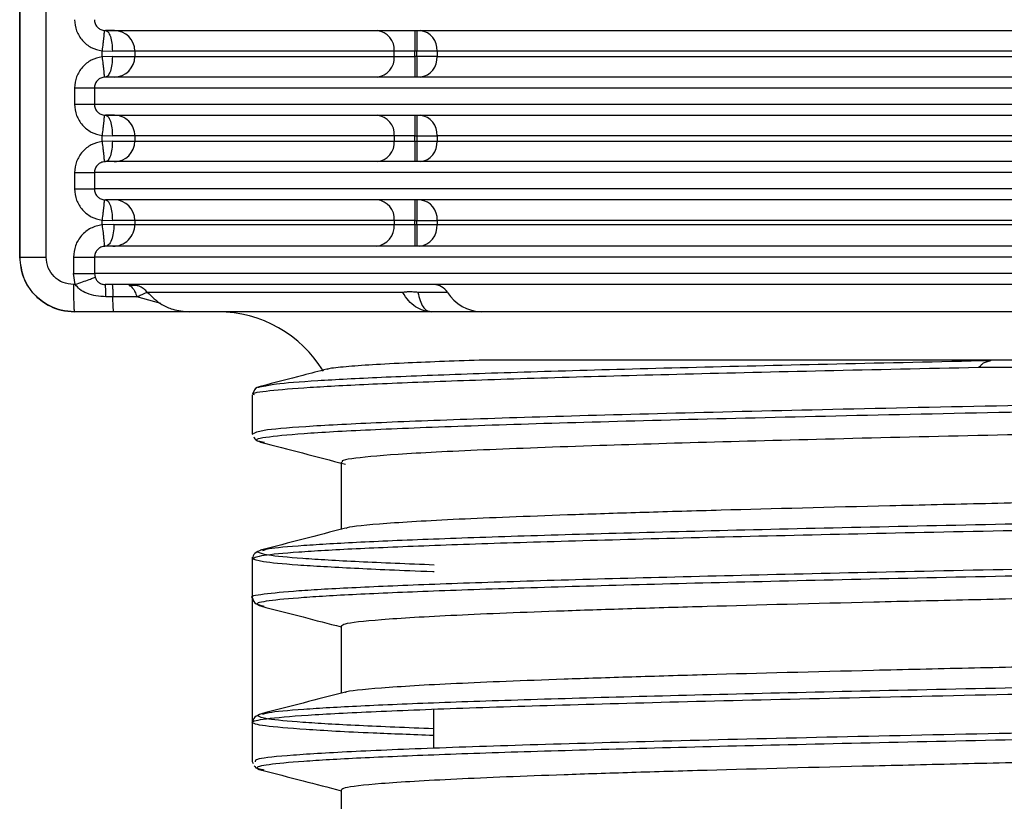
# Model space of a CAD drawing. Units: millimetres. Extents: x 5 to 292, y 5 to 415.
# Drawn here: x 36 to 44, y 226 to 231 of the extents above; entities that cross this region are included whole.
import ezdxf

# ---------------------------------------------------------------- set-up
doc = ezdxf.new("R2010")
doc.units = ezdxf.units.MM

msp = doc.modelspace()

# ---------------------------------------------------------------- linework, layer by layer
at = {"color": 7, "linetype": 'Continuous', "lineweight": 25}
for p, q in [((36.4381, 229.6114), (36.4381, 244.6574)), ((36.4387, 244.6574), (36.4387, 229.6114)), ((36.632, 229.6114), (36.632, 244.6574)), ((37.0414, 231.1233), (37.117, 231.1214)), ((37.0414, 231.0795), (37.0414, 231.1233)), ((37.117, 231.0814), (37.0414, 231.0795)), ((37.2808, 231.1214), (37.117, 231.1214)), ((37.117, 231.0814), (37.2808, 231.0814)), ((39.1804, 231.1214), (37.2808, 231.1214)), ((37.2808, 231.1214), (37.2808, 231.0814)), ((37.2808, 231.0814), (39.1804, 231.0814)), ((39.3304, 231.1214), (39.1804, 231.1214)), ((39.1804, 231.0814), (39.1804, 231.1214)), ((39.1804, 231.0814), (39.3304, 231.0814)), ((39.3467, 231.1214), (39.3304, 231.1214)), ((39.3304, 231.0814), (39.3304, 231.1214)), ((39.3467, 231.0814), (39.3304, 231.0814)), ((39.4939, 231.1214), (39.3467, 231.1214)), ((39.3467, 231.0814), (39.3467, 231.1214)), ((39.4939, 231.0814), (39.3467, 231.0814)), ((47.9148, 231.1214), (39.4939, 231.1214)), ((39.4939, 231.1214), (39.4939, 231.0814)), ((39.4939, 231.0814), (47.9148, 231.0814)), ((36.8404, 230.8514), (36.8404, 230.7314)), ((36.9852, 230.8514), (36.9852, 230.7314)), ((37.0414, 230.5033), (37.117, 230.5014)), ((37.0414, 230.4595), (37.0414, 230.5033)), ((37.2808, 230.5014), (37.117, 230.5014)), ((39.1804, 230.5014), (37.2808, 230.5014)), ((37.2808, 230.5014), (37.2808, 230.4614)), ((39.3304, 230.5014), (39.1804, 230.5014)), ((39.1804, 230.5014), (39.1804, 230.4614)), ((39.3304, 230.5014), (39.3467, 230.5014)), ((39.3304, 230.4614), (39.3304, 230.5014)), ((39.3467, 230.5014), (39.4939, 230.5014)), ((39.3467, 230.5014), (39.3467, 230.4614)), ((47.9148, 230.5014), (39.4939, 230.5014)), ((39.4939, 230.5014), (39.4939, 230.4614)), ((37.117, 230.4614), (37.0414, 230.4595)), ((37.117, 230.4614), (37.2808, 230.4614)), ((37.2808, 230.4614), (39.1804, 230.4614)), ((39.1804, 230.4614), (39.3304, 230.4614)), ((39.3304, 230.4614), (39.3467, 230.4614)), ((39.3467, 230.4614), (39.4939, 230.4614)), ((39.4939, 230.4614), (47.9148, 230.4614)), ((36.8404, 230.2314), (36.8404, 230.1114)), ((36.9852, 230.2314), (36.9852, 230.1114)), ((37.0414, 229.8833), (37.117, 229.8814)), ((37.0414, 229.8494), (37.0414, 229.8833)), ((37.1281, 229.8514), (37.0414, 229.8494)), ((37.2808, 229.8814), (37.117, 229.8814)), ((37.1281, 229.8514), (37.2808, 229.8514)), ((39.1804, 229.8814), (37.2808, 229.8814)), ((37.2808, 229.8814), (37.2808, 229.8514)), ((37.2808, 229.8514), (39.1804, 229.8514)), ((39.3304, 229.8814), (39.1804, 229.8814)), ((39.1804, 229.8814), (39.1804, 229.8514)), ((39.1804, 229.8514), (39.3304, 229.8514)), ((39.3304, 229.8814), (39.3467, 229.8814)), ((39.3304, 229.8514), (39.3304, 229.8814)), ((39.3304, 229.8514), (39.3467, 229.8514)), ((39.3467, 229.8814), (39.4939, 229.8814)), ((39.3467, 229.8514), (39.3467, 229.8814)), ((39.3467, 229.8514), (39.4939, 229.8514)), ((47.9148, 229.8814), (39.4939, 229.8814)), ((39.4939, 229.8814), (39.4939, 229.8514)), ((39.4939, 229.8514), (47.9148, 229.8514)), ((36.4387, 229.6114), (36.4381, 229.6114)), ((36.8312, 229.6114), (36.8312, 229.4914)), ((36.9857, 229.6114), (36.9857, 229.4914)), ((36.845, 229.4114), (36.8312, 229.4914)), ((36.9857, 229.4914), (36.9903, 229.4647)), ((48.1355, 229.4914), (36.9857, 229.4914)), ((36.845, 229.4114), (36.832, 229.4114)), ((37.1205, 229.3225), (37.0695, 229.3225)), ((36.8387, 229.2114), (36.8381, 229.2114)), ((37.1265, 229.2114), (36.8387, 229.2114)), ((38.1585, 228.641), (38.1458, 228.6133)), ((38.1415, 228.6043), (38.1415, 228.3161)), ((38.1415, 228.3183), (38.1443, 228.312)), ((38.2159, 228.2592), (38.2303, 228.2561)), ((38.7915, 228.1111), (38.7915, 227.6182)), ((38.2172, 227.4637), (38.2268, 227.4664)), ((38.1415, 227.4133), (38.1415, 226.2044)), ((38.1415, 227.4044), (38.1415, 227.1179)), ((38.2176, 227.0584), (38.2266, 227.0558)), ((38.7915, 226.9111), (38.7915, 226.4182)), ((38.2172, 226.2637), (38.2268, 226.2664)), ((39.4692, 226.3004), (39.468, 226.0144)), ((38.1415, 225.9183), (38.1483, 225.9037)), ((38.2177, 225.8584), (38.2266, 225.8558)), ((38.7915, 225.7111), (38.7915, 225.2111))]:
    msp.add_line(p, q, dxfattribs=at)
at = {"color": 8, "linetype": 'Continuous', "lineweight": 25}
msp.add_line((37.4713, 229.2719), (37.2963, 229.3225), dxfattribs=at)
at = {"color": 7, "linetype": 'Continuous', "lineweight": 25}
for centre, radius, start, end in [((37.131, 231.1215), 0.1499, 359.95385, 89.94817), ((39.0418, 231.1329), 0.1391, 355.24006, 84.26811), ((65.7931, 231.159), 26.4627, 179.75679, 180.08156), ((65.8094, 231.159), 26.4627, 179.75679, 180.08156), ((39.3561, 231.1339), 0.1384, 354.81981, 83.6437), ((37.131, 231.0812), 0.1499, 270.05184, 0.04643), ((39.0418, 231.0698), 0.1392, 275.73225, 4.75992), ((65.7931, 231.0437), 26.4627, 179.91844, 180.24321), ((65.8094, 231.0437), 26.4627, 179.91844, 180.24321), ((39.3561, 231.0689), 0.1384, 276.35577, 5.18072), ((37.131, 230.5015), 0.1499, 359.95159, 89.9527), ((39.0418, 230.5129), 0.1391, 355.23744, 84.27296), ((65.7871, 230.539), 26.4567, 179.75676, 180.08159), ((65.8034, 230.539), 26.4567, 179.75676, 180.08159), ((39.3562, 230.5139), 0.1383, 354.81715, 83.64859), ((37.131, 230.4612), 0.1499, 270.04959, 0.04867), ((39.0418, 230.4498), 0.1391, 275.72716, 4.76468), ((65.7878, 230.4237), 26.4574, 179.9184, 180.24324), ((65.8041, 230.4237), 26.4574, 179.9184, 180.24324), ((39.3562, 230.4489), 0.1383, 276.35101, 5.18547), ((37.131, 229.8815), 0.1499, 359.95255, 89.94946), ((39.0418, 229.8929), 0.1391, 355.2387, 84.26947), ((65.7915, 229.919), 26.4611, 179.75678, 180.08157), ((65.8078, 229.919), 26.4611, 179.75678, 180.08157), ((39.3562, 229.8939), 0.1384, 354.81844, 83.64507), ((37.121, 229.8512), 0.1599, 270.04771, 0.05109), ((39.0325, 229.839), 0.1484, 275.72793, 4.76461), ((67.6861, 229.8114), 28.3557, 179.91919, 180.24249), ((67.7024, 229.8114), 28.3557, 179.91919, 180.24249), ((39.347, 229.838), 0.1476, 276.35185, 5.18519), ((39.4665, 229.2886), 0.1229, 32.30574, 88.23832), ((39.83, 229.5184), 0.3072, 212.30763, 268.23569), ((37.8915, 228.3114), 0.9, 31.15071, 90)]:
    msp.add_arc(centre, radius, start, end, dxfattribs=at)
for points, knots in [([(36.8404, 231.3514), (36.8433, 231.3237), (36.8492, 231.2685), (36.8943, 231.1966), (36.9599, 231.1426), (37.0142, 231.1297), (37.0414, 231.1233)], [0, 0, 0, 0, 0.249266, 0.498952, 0.749359, 1, 1, 1, 1]), ([(36.9852, 231.3514), (36.9862, 231.3419), (36.9882, 231.3227), (37.0035, 231.2984), (37.0262, 231.2793), (37.0452, 231.2746), (37.0556, 231.272)], [0, 0, 0, 0, 0.241867, 0.495245, 0.721028, 1, 1, 1, 1]), ([(37.0556, 231.272), (37.056, 231.2699), (37.0565, 231.2665), (37.0553, 231.2479), (37.0536, 231.2287), (37.0511, 231.2049), (37.0473, 231.1705), (37.0437, 231.1419), (37.0414, 231.1233)], [0, 0, 0, 0, 0.239599, 0.368435, 0.499984, 0.631537, 0.760403, 1, 1, 1, 1]), ([(37.0556, 231.272), (37.0575, 231.2718), (37.0616, 231.2714), (37.0646, 231.2714), (37.0663, 231.2714)], [0, 0, 0, 0, 0.455686, 1, 1, 1, 1]), ([(37.1319, 231.2714), (37.1297, 231.2714), (37.1273, 231.2714), (37.1185, 231.2714), (37.1104, 231.2714), (37.0967, 231.2714), (37.0813, 231.2714), (37.0714, 231.2714), (37.0671, 231.2714), (37.0655, 231.2714)], [0, 0, 0, 0, 0.336481, 0.374998, 0.498531, 0.72944, 0.886032, 0.958563, 1, 1, 1, 1]), ([(37.0663, 231.2714), (37.1038, 231.2714), (37.1798, 231.2714), (37.4971, 231.2714), (37.9757, 231.2714), (38.6339, 231.2714), (39.4646, 231.2714), (40.4512, 231.2714), (41.5723, 231.2714), (42.8018, 231.2714), (44.1023, 231.2714), (45.4415, 231.2714), (46.7875, 231.2714), (47.6918, 231.2714), (48.1379, 231.2714)], [0, 0, 0, 0, 0.078325, 0.158781, 0.241222, 0.326665, 0.412982, 0.5, 0.587023, 0.673341, 0.758778, 0.841224, 0.921678, 1, 1, 1, 1]), ([(37.0663, 231.2714), (37.0729, 231.2691), (37.0862, 231.2646), (37.103, 231.2299), (37.1147, 231.1803), (37.1163, 231.141), (37.117, 231.1214)], [0, 0, 0, 0, 0.250004, 0.500017, 0.750011, 1, 1, 1, 1]), ([(37.0414, 231.0795), (37.0142, 231.073), (36.9599, 231.0601), (36.8943, 231.0061), (36.8491, 230.9342), (36.8433, 230.879), (36.8404, 230.8514)], [0, 0, 0, 0, 0.250674, 0.501208, 0.750967, 1, 1, 1, 1]), ([(37.0414, 231.0795), (37.0437, 231.0609), (37.0473, 231.0323), (37.0511, 230.9978), (37.0536, 230.9741), (37.0553, 230.9549), (37.0565, 230.9362), (37.056, 230.9329), (37.0556, 230.9307)], [0, 0, 0, 0, 0.239594, 0.368459, 0.500011, 0.631558, 0.760394, 1, 1, 1, 1]), ([(37.117, 231.0814), (37.1163, 231.0617), (37.1147, 231.0224), (37.103, 230.9728), (37.0862, 230.9381), (37.0729, 230.9336), (37.0663, 230.9314)], [0, 0, 0, 0, 0.249989, 0.499983, 0.749996, 1, 1, 1, 1]), ([(37.0556, 230.9307), (37.0452, 230.9281), (37.0262, 230.9235), (37.0035, 230.9043), (36.9882, 230.8801), (36.9862, 230.8608), (36.9852, 230.8514)], [0, 0, 0, 0, 0.2791897, 0.5048457, 0.7581534, 1, 1, 1, 1]), ([(37.0663, 230.9314), (37.0646, 230.9314), (37.0616, 230.9313), (37.0575, 230.9309), (37.0556, 230.9307)], [0, 0, 0, 0, 0.544281, 1, 1, 1, 1]), ([(48.1378, 230.9314), (47.6917, 230.9314), (46.7874, 230.9314), (45.4414, 230.9314), (44.1023, 230.9314), (42.8018, 230.9314), (41.5722, 230.9314), (40.4512, 230.9314), (39.4646, 230.9314), (38.6339, 230.9314), (37.9757, 230.9314), (37.4971, 230.9314), (37.1798, 230.9314), (37.1038, 230.9314), (37.0663, 230.9314)], [0, 0, 0, 0, 0.078323, 0.158777, 0.241224, 0.326661, 0.412978, 0.5, 0.587017, 0.673334, 0.758776, 0.841217, 0.921674, 1, 1, 1, 1]), ([(36.8404, 230.8514), (36.859, 230.8514), (36.8961, 230.8514), (36.9429, 230.8514), (36.9764, 230.8514), (36.9823, 230.8514), (36.9852, 230.8514)], [0, 0, 0, 0, 0.250002, 0.500001, 0.75, 1, 1, 1, 1]), ([(36.9852, 230.8514), (37.0255, 230.8514), (37.1062, 230.8514), (37.4496, 230.8514), (37.9502, 230.8514), (38.6165, 230.8514), (39.4341, 230.8514), (40.3917, 230.8514), (41.4746, 230.8514), (42.6665, 230.8514), (43.9492, 230.8514), (45.3036, 230.8514), (46.7083, 230.8514), (47.6661, 230.8514), (48.145, 230.8514)], [0, 0, 0, 0, 0.083333, 0.166667, 0.25, 0.333333, 0.416667, 0.5, 0.583333, 0.666667, 0.75, 0.833333, 0.916667, 1, 1, 1, 1]), ([(36.8404, 230.7314), (36.859, 230.7314), (36.8961, 230.7314), (36.9429, 230.7314), (36.9764, 230.7314), (36.9823, 230.7314), (36.9852, 230.7314)], [0, 0, 0, 0, 0.250002, 0.500001, 0.75, 1, 1, 1, 1]), ([(36.8404, 230.7314), (36.8433, 230.7038), (36.8492, 230.6485), (36.8943, 230.5766), (36.9599, 230.5226), (37.0142, 230.5097), (37.0414, 230.5033)], [0, 0, 0, 0, 0.249265, 0.498966, 0.74936, 1, 1, 1, 1]), ([(36.9852, 230.7314), (36.9862, 230.7219), (36.9882, 230.7027), (37.0035, 230.6784), (37.0262, 230.6593), (37.0452, 230.6546), (37.0556, 230.652)], [0, 0, 0, 0, 0.241861, 0.495275, 0.721052, 1, 1, 1, 1]), ([(36.9852, 230.7314), (37.0255, 230.7314), (37.1062, 230.7314), (37.4496, 230.7314), (37.9502, 230.7314), (38.6165, 230.7314), (39.4341, 230.7314), (40.3917, 230.7314), (41.4746, 230.7314), (42.6665, 230.7314), (43.9492, 230.7314), (45.3036, 230.7314), (46.7083, 230.7314), (47.6661, 230.7314), (48.145, 230.7314)], [0, 0, 0, 0, 0.083333, 0.166667, 0.25, 0.333333, 0.416667, 0.5, 0.583333, 0.666667, 0.75, 0.833333, 0.916667, 1, 1, 1, 1]), ([(37.0556, 230.652), (37.056, 230.6499), (37.0565, 230.6466), (37.0553, 230.6279), (37.0536, 230.6087), (37.0511, 230.5849), (37.0473, 230.5505), (37.0437, 230.5219), (37.0414, 230.5033)], [0, 0, 0, 0, 0.239603, 0.368465, 0.499999, 0.631554, 0.7604, 1, 1, 1, 1]), ([(37.0556, 230.652), (37.0575, 230.6518), (37.0616, 230.6514), (37.0646, 230.6514), (37.0663, 230.6514)], [0, 0, 0, 0, 0.455703, 1, 1, 1, 1]), ([(37.1319, 230.6514), (37.1297, 230.6514), (37.1273, 230.6514), (37.1185, 230.6514), (37.1104, 230.6514), (37.0967, 230.6514), (37.0813, 230.6514), (37.0714, 230.6514), (37.0671, 230.6514), (37.0655, 230.6514)], [0, 0, 0, 0, 0.336481, 0.374998, 0.498531, 0.72944, 0.886032, 0.958563, 1, 1, 1, 1]), ([(37.0663, 230.6514), (37.1038, 230.6514), (37.1798, 230.6514), (37.4971, 230.6514), (37.9757, 230.6514), (38.6339, 230.6514), (39.4646, 230.6514), (40.4512, 230.6514), (41.5723, 230.6514), (42.8018, 230.6514), (44.1023, 230.6514), (45.4415, 230.6514), (46.7875, 230.6514), (47.6918, 230.6514), (48.1379, 230.6514)], [0, 0, 0, 0, 0.078325, 0.158781, 0.241222, 0.326665, 0.412982, 0.5, 0.587023, 0.673341, 0.758778, 0.841224, 0.921678, 1, 1, 1, 1]), ([(37.0663, 230.6514), (37.0729, 230.6491), (37.0862, 230.6446), (37.103, 230.6099), (37.1147, 230.5603), (37.1163, 230.521), (37.117, 230.5014)], [0, 0, 0, 0, 0.25, 0.500015, 0.75001, 1, 1, 1, 1]), ([(37.0414, 230.4595), (37.0142, 230.453), (36.9599, 230.4401), (36.8943, 230.3861), (36.8491, 230.3142), (36.8433, 230.259), (36.8404, 230.2314)], [0, 0, 0, 0, 0.2506774, 0.5012037, 0.7509819, 1, 1, 1, 1]), ([(37.0414, 230.4595), (37.0437, 230.4409), (37.0473, 230.4123), (37.0511, 230.3778), (37.0536, 230.3541), (37.0553, 230.3349), (37.0565, 230.3162), (37.056, 230.3129), (37.0556, 230.3107)], [0, 0, 0, 0, 0.239621, 0.368464, 0.500017, 0.631549, 0.760397, 1, 1, 1, 1]), ([(37.117, 230.4614), (37.1163, 230.4417), (37.1147, 230.4024), (37.103, 230.3528), (37.0862, 230.3181), (37.0729, 230.3136), (37.0663, 230.3114)], [0, 0, 0, 0, 0.250009, 0.499998, 0.750006, 1, 1, 1, 1]), ([(37.0556, 230.3107), (37.0452, 230.3081), (37.0262, 230.3035), (37.0035, 230.2843), (36.9882, 230.2601), (36.9862, 230.2408), (36.9852, 230.2314)], [0, 0, 0, 0, 0.279214, 0.504876, 0.758147, 1, 1, 1, 1]), ([(37.0663, 230.3114), (37.0646, 230.3114), (37.0616, 230.3113), (37.0575, 230.3109), (37.0556, 230.3107)], [0, 0, 0, 0, 0.544308, 1, 1, 1, 1]), ([(48.1378, 230.3114), (47.6917, 230.3114), (46.7874, 230.3114), (45.4414, 230.3114), (44.1023, 230.3114), (42.8018, 230.3114), (41.5722, 230.3114), (40.4512, 230.3114), (39.4646, 230.3114), (38.6339, 230.3114), (37.9757, 230.3114), (37.4971, 230.3114), (37.1798, 230.3114), (37.1038, 230.3114), (37.0663, 230.3114)], [0, 0, 0, 0, 0.078323, 0.158777, 0.241224, 0.326661, 0.412978, 0.5, 0.587017, 0.673334, 0.758776, 0.841217, 0.921674, 1, 1, 1, 1]), ([(36.8404, 230.2314), (36.859, 230.2314), (36.8961, 230.2314), (36.9429, 230.2314), (36.9764, 230.2314), (36.9823, 230.2314), (36.9852, 230.2314)], [0, 0, 0, 0, 0.250002, 0.500001, 0.75, 1, 1, 1, 1]), ([(48.145, 230.2314), (47.6661, 230.2314), (46.7083, 230.2314), (45.3036, 230.2314), (43.9492, 230.2314), (42.6665, 230.2314), (41.4746, 230.2314), (40.3917, 230.2314), (39.4341, 230.2314), (38.6165, 230.2314), (37.9502, 230.2314), (37.4496, 230.2314), (37.1062, 230.2314), (37.0255, 230.2314), (36.9852, 230.2314)], [0, 0, 0, 0, 0.083333, 0.166667, 0.25, 0.333333, 0.416667, 0.5, 0.583333, 0.666667, 0.75, 0.833333, 0.916667, 1, 1, 1, 1]), ([(36.8404, 230.1114), (36.859, 230.1114), (36.8961, 230.1114), (36.9429, 230.1114), (36.9764, 230.1114), (36.9823, 230.1114), (36.9852, 230.1114)], [0, 0, 0, 0, 0.250002, 0.500001, 0.75, 1, 1, 1, 1]), ([(36.8404, 230.1114), (36.8433, 230.0838), (36.8492, 230.0285), (36.8943, 229.9566), (36.9599, 229.9026), (37.0142, 229.8897), (37.0414, 229.8833)], [0, 0, 0, 0, 0.249265, 0.498966, 0.74936, 1, 1, 1, 1]), ([(36.9852, 230.1114), (36.9862, 230.1019), (36.9882, 230.0827), (37.0035, 230.0584), (37.0262, 230.0393), (37.0452, 230.0346), (37.0556, 230.032)], [0, 0, 0, 0, 0.241864, 0.495237, 0.721049, 1, 1, 1, 1]), ([(48.145, 230.1114), (47.6661, 230.1114), (46.7083, 230.1114), (45.3036, 230.1114), (43.9492, 230.1114), (42.6665, 230.1114), (41.4746, 230.1114), (40.3917, 230.1114), (39.4341, 230.1114), (38.6165, 230.1114), (37.9502, 230.1114), (37.4496, 230.1114), (37.1062, 230.1114), (37.0255, 230.1114), (36.9852, 230.1114)], [0, 0, 0, 0, 0.083333, 0.166667, 0.25, 0.333333, 0.416667, 0.5, 0.583333, 0.666667, 0.75, 0.833333, 0.916667, 1, 1, 1, 1]), ([(37.0556, 230.032), (37.056, 230.0299), (37.0565, 230.0266), (37.0553, 230.0079), (37.0536, 229.9887), (37.0511, 229.9649), (37.0473, 229.9305), (37.0437, 229.9019), (37.0414, 229.8833)], [0, 0, 0, 0, 0.239602, 0.368451, 0.500001, 0.631556, 0.760401, 1, 1, 1, 1]), ([(37.0556, 230.032), (37.0575, 230.0318), (37.0616, 230.0314), (37.0646, 230.0314), (37.0663, 230.0314)], [0, 0, 0, 0, 0.455708, 1, 1, 1, 1]), ([(48.1379, 230.0314), (47.6918, 230.0314), (46.7875, 230.0314), (45.4415, 230.0314), (44.1023, 230.0314), (42.8018, 230.0314), (41.5723, 230.0314), (40.4512, 230.0314), (39.4646, 230.0314), (38.6339, 230.0314), (37.9757, 230.0314), (37.4971, 230.0314), (37.1798, 230.0314), (37.1038, 230.0314), (37.0663, 230.0314)], [0, 0, 0, 0, 0.078322, 0.158776, 0.241222, 0.326659, 0.412977, 0.5, 0.587018, 0.673335, 0.758778, 0.841219, 0.921675, 1, 1, 1, 1]), ([(37.0663, 230.0314), (37.0729, 230.0291), (37.0862, 230.0246), (37.103, 229.9899), (37.1147, 229.9403), (37.1163, 229.901), (37.117, 229.8814)], [0, 0, 0, 0, 0.250002, 0.499999, 0.750013, 1, 1, 1, 1]), ([(37.0414, 229.8494), (37.013, 229.8427), (36.9562, 229.8294), (36.8876, 229.773), (36.8403, 229.6979), (36.8342, 229.6402), (36.8312, 229.6114)], [0, 0, 0, 0, 0.250606, 0.501171, 0.750973, 1, 1, 1, 1]), ([(37.0414, 229.8494), (37.0438, 229.8296), (37.0476, 229.7991), (37.0516, 229.7623), (37.0542, 229.737), (37.0559, 229.7165), (37.0572, 229.6966), (37.0567, 229.693), (37.0563, 229.6907)], [0, 0, 0, 0, 0.239589, 0.368444, 0.499996, 0.631548, 0.760398, 1, 1, 1, 1]), ([(37.1281, 229.8514), (37.1272, 229.8304), (37.1254, 229.7885), (37.1112, 229.7356), (37.0909, 229.6986), (37.0749, 229.6938), (37.0668, 229.6914)], [0, 0, 0, 0, 0.250005, 0.500008, 0.750005, 1, 1, 1, 1]), ([(37.0563, 229.6907), (37.0458, 229.6882), (37.0268, 229.6836), (37.004, 229.6644), (36.9887, 229.6401), (36.9866, 229.6208), (36.9857, 229.6114)], [0, 0, 0, 0, 0.279098, 0.505361, 0.758448, 1, 1, 1, 1]), ([(37.0668, 229.6914), (37.0652, 229.6913), (37.0629, 229.6913), (37.0591, 229.6911), (37.0572, 229.6908), (37.0563, 229.6907)], [0, 0, 0, 0, 0.554592, 0.786849, 1, 1, 1, 1]), ([(48.1278, 229.6914), (47.6822, 229.6914), (46.779, 229.6914), (45.4347, 229.6914), (44.0974, 229.6914), (42.7989, 229.6914), (41.5711, 229.6914), (40.4516, 229.6914), (39.4662, 229.6914), (38.6362, 229.6914), (37.9782, 229.6914), (37.4994, 229.6914), (37.1814, 229.6914), (37.1047, 229.6914), (37.0668, 229.6914)], [0, 0, 0, 0, 0.078335, 0.158797, 0.241246, 0.326678, 0.412987, 0.5, 0.587007, 0.673317, 0.758754, 0.841198, 0.921662, 1, 1, 1, 1]), ([(39.3611, 229.6914), (39.3591, 229.6914), (39.355, 229.6914), (39.347, 229.6914), (39.338, 229.6914), (39.3316, 229.6914), (39.3284, 229.6914)], [0, 0, 0, 0, 0.249992, 0.499998, 0.750003, 1, 1, 1, 1]), ([(36.4381, 229.6114), (36.4436, 229.5604), (36.452, 229.4827), (36.5022, 229.3898), (36.5637, 229.3134), (36.6464, 229.255), (36.7451, 229.2179), (36.8058, 229.2136), (36.8381, 229.2114)], [0, 0, 0, 0, 0.242549, 0.36947, 0.499787, 0.710319, 0.845369, 1, 1, 1, 1]), ([(36.4387, 229.6114), (36.4416, 229.6114), (36.4474, 229.6114), (36.4918, 229.6114), (36.5555, 229.6114), (36.6065, 229.6114), (36.632, 229.6114)], [0, 0, 0, 0, 0.25, 0.499999, 0.75, 1, 1, 1, 1]), ([(36.8387, 229.2114), (36.8064, 229.2136), (36.7458, 229.2179), (36.6471, 229.2549), (36.5644, 229.3134), (36.5027, 229.3897), (36.4525, 229.4827), (36.4442, 229.5604), (36.4387, 229.6114)], [0, 0, 0, 0, 0.154441, 0.289411, 0.5001, 0.630449, 0.757409, 1, 1, 1, 1]), ([(36.832, 229.4114), (36.8058, 229.4144), (36.7534, 229.4204), (36.6873, 229.4666), (36.641, 229.5327), (36.635, 229.5852), (36.632, 229.6114)], [0, 0, 0, 0, 0.249704, 0.499973, 0.750246, 1, 1, 1, 1]), ([(36.8312, 229.6114), (36.851, 229.6114), (36.8905, 229.6114), (36.9404, 229.6114), (36.9763, 229.6114), (36.9825, 229.6114), (36.9857, 229.6114)], [0, 0, 0, 0, 0.249998, 0.5, 0.749999, 1, 1, 1, 1]), ([(48.1355, 229.6114), (47.6572, 229.6114), (46.7006, 229.6114), (45.2975, 229.6114), (43.9449, 229.6114), (42.6637, 229.6114), (41.4733, 229.6114), (40.3917, 229.6114), (39.435, 229.6114), (38.6181, 229.6114), (37.9521, 229.6114), (37.4514, 229.6114), (37.1076, 229.6114), (37.0263, 229.6114), (36.9857, 229.6114)], [0, 0, 0, 0, 0.0833333, 0.1666667, 0.25, 0.3333334, 0.4166667, 0.5, 0.5833333, 0.6666667, 0.75, 0.8333333, 0.9166667, 1, 1, 1, 1]), ([(36.8312, 229.4914), (36.8503, 229.4914), (36.8898, 229.4914), (36.9407, 229.4914), (36.9766, 229.4914), (36.9827, 229.4914), (36.9857, 229.4914)], [0, 0, 0, 0, 0.241316, 0.500234, 0.759022, 1, 1, 1, 1]), ([(36.832, 229.4114), (36.8321, 229.3852), (36.8323, 229.3327), (36.8339, 229.2666), (36.8361, 229.2204), (36.8378, 229.2144), (36.8387, 229.2114)], [0, 0, 0, 0, 0.250004, 0.500006, 0.749998, 1, 1, 1, 1]), ([(36.845, 229.4114), (36.863, 229.4178), (36.9004, 229.4311), (36.9483, 229.4485), (36.9821, 229.4611), (36.9876, 229.4635), (36.9903, 229.4647)], [0, 0, 0, 0, 0.241092, 0.499999, 0.758911, 1, 1, 1, 1]), ([(37.0695, 229.3225), (37.0451, 229.3236), (36.9974, 229.3257), (36.9321, 229.3447), (36.8782, 229.3715), (36.855, 229.3994), (36.845, 229.4114)], [0, 0, 0, 0, 0.291097, 0.569302, 0.814559, 1, 1, 1, 1]), ([(36.9903, 229.4647), (36.9916, 229.4613), (36.9945, 229.4541), (37.0032, 229.4401), (37.0176, 229.4253), (37.0363, 229.4157), (37.053, 229.4119), (37.0608, 229.4115), (37.0647, 229.4114)], [0, 0, 0, 0, 0.108321, 0.229202, 0.495449, 0.766425, 0.885501, 1, 1, 1, 1]), ([(48.1654, 229.4114), (47.7179, 229.4114), (46.8106, 229.4114), (45.4596, 229.4114), (44.1152, 229.4114), (42.8093, 229.4114), (41.5747, 229.4114), (40.4494, 229.4114), (39.4595, 229.4114), (38.6268, 229.4114), (37.968, 229.4114), (37.4903, 229.4114), (37.1749, 229.4114), (37.1011, 229.4114), (37.0647, 229.4114)], [0, 0, 0, 0, 0.0782877, 0.1587211, 0.2411605, 0.3266118, 0.4129508, 0.5, 0.5870439, 0.6733828, 0.7588394, 0.8412735, 0.9217096, 1, 1, 1, 1]), ([(37.0695, 229.3225), (37.0692, 229.3352), (37.0687, 229.3607), (37.0676, 229.3889), (37.0662, 229.4078), (37.0652, 229.4102), (37.0647, 229.4114)], [0, 0, 0, 0, 0.249989, 0.499995, 0.750002, 1, 1, 1, 1]), ([(37.1157, 229.4114), (37.1162, 229.4102), (37.1172, 229.4078), (37.1186, 229.3889), (37.1198, 229.3607), (37.1203, 229.3352), (37.1205, 229.3225)], [0, 0, 0, 0, 0.249995, 0.500004, 0.75001, 1, 1, 1, 1]), ([(37.2941, 229.4055), (37.2928, 229.4055), (37.2904, 229.4055), (37.2778, 229.4055), (37.2605, 229.4055), (37.2458, 229.4055), (37.2385, 229.4055)], [0, 0, 0, 0, 0.255841, 0.508366, 0.756242, 1, 1, 1, 1]), ([(37.2963, 229.3225), (37.3076, 229.3273), (37.3291, 229.3364), (37.3523, 229.3464), (37.3682, 229.3531), (37.3718, 229.3539), (37.3735, 229.3542)], [0, 0, 0, 0, 0.264128, 0.50211, 0.755878, 1, 1, 1, 1]), ([(39.2429, 229.3542), (38.9828, 229.3542), (38.4626, 229.3542), (37.9081, 229.3542), (37.5156, 229.3542), (37.4209, 229.3542), (37.3735, 229.3542)], [0, 0, 0, 0, 0.25, 0.5, 0.75, 1, 1, 1, 1]), ([(37.3735, 229.3542), (37.4066, 229.322), (37.4608, 229.2693), (37.569, 229.2215), (37.6396, 229.2151), (37.6808, 229.2114)], [0, 0, 0, 0, 0.393723, 0.64541, 1, 1, 1, 1]), ([(39.3542, 229.3542), (39.3429, 229.3551), (39.3205, 229.3567), (39.289, 229.3573), (39.2617, 229.3566), (39.2492, 229.355), (39.2429, 229.3542)], [0, 0, 0, 0, 0.252455, 0.500011, 0.747622, 1, 1, 1, 1]), ([(39.4553, 229.2114), (39.4346, 229.2132), (39.3933, 229.2169), (39.3361, 229.2462), (39.284, 229.2905), (39.2567, 229.3328), (39.2429, 229.3542)], [0, 0, 0, 0, 0.2509239, 0.5020662, 0.7480589, 1, 1, 1, 1]), ([(39.5704, 229.3542), (39.557, 229.3542), (39.5302, 229.3542), (39.477, 229.3542), (39.4176, 229.3542), (39.3753, 229.3542), (39.3542, 229.3542)], [0, 0, 0, 0, 0.249999, 0.499997, 0.749998, 1, 1, 1, 1]), ([(39.3542, 229.3542), (39.3588, 229.3331), (39.3681, 229.2908), (39.3908, 229.2466), (39.4197, 229.217), (39.4432, 229.2133), (39.4553, 229.2114)], [0, 0, 0, 0, 0.247671, 0.496636, 0.742347, 1, 1, 1, 1]), ([(37.2963, 229.3225), (37.2702, 229.3225), (37.2162, 229.3225), (37.1531, 229.3225), (37.1205, 229.3225)], [0, 0, 0, 0, 0.4829978, 1, 1, 1, 1]), ([(37.1265, 229.2114), (37.1259, 229.2129), (37.1247, 229.2158), (37.123, 229.2395), (37.1215, 229.2747), (37.1208, 229.3066), (37.1205, 229.3225)], [0, 0, 0, 0, 0.250002, 0.499996, 0.749991, 1, 1, 1, 1]), ([(37.6808, 229.2114), (37.638, 229.2114), (37.5598, 229.2114), (37.4252, 229.2114), (37.281, 229.2114), (37.1809, 229.2114), (37.1265, 229.2114)], [0, 0, 0, 0, 0.319908, 0.584422, 0.774488, 1, 1, 1, 1]), ([(39.4553, 229.2114), (39.2102, 229.2114), (38.7181, 229.2114), (38.1916, 229.2114), (37.8183, 229.2114), (37.7265, 229.2114), (37.6808, 229.2114)], [0, 0, 0, 0, 0.248943, 0.5, 0.751057, 1, 1, 1, 1]), ([(39.8205, 229.2114), (39.7711, 229.2114), (39.6721, 229.2114), (39.5276, 229.2114), (39.4553, 229.2114)], [0, 0, 0, 0, 0.5, 1, 1, 1, 1]), ([(47.8867, 229.2114), (47.4984, 229.2114), (46.7146, 229.2114), (45.5561, 229.2114), (44.4208, 229.2114), (43.3318, 229.2114), (42.309, 229.2114), (41.3736, 229.2114), (40.5307, 229.2114), (40.0558, 229.2114), (39.8205, 229.2114)], [0, 0, 0, 0, 0.12233, 0.246921, 0.373065, 0.5, 0.626935, 0.753079, 0.87767, 1, 1, 1, 1]), ([(39.8014, 228.8574), (39.606, 228.8501), (39.2858, 228.8382), (38.9813, 228.8215), (38.7969, 228.8071), (38.7002, 228.7965), (38.6894, 228.7906), (38.6877, 228.7896)], [0, 0, 0, 0, 0.326106, 0.534474, 0.742841, 0.957844, 1, 1, 1, 1]), ([(43.4764, 228.8574), (43.106, 228.8574), (42.5049, 228.8574), (41.7663, 228.8574), (41.1931, 228.8574), (40.674, 228.8574), (40.1965, 228.8574), (39.9359, 228.8574), (39.8014, 228.8574)], [0, 0, 0, 0, 0.237534, 0.385433, 0.533328, 0.685529, 0.837728, 1, 1, 1, 1]), ([(43.4584, 228.8054), (43.4636, 228.8086), (43.475, 228.8158), (43.4906, 228.8357), (43.5181, 228.8476), (43.5386, 228.8526), (43.5499, 228.8553)], [0, 0, 0, 0, 0.185675, 0.408505, 0.676922, 1, 1, 1, 1]), ([(48.6863, 228.8574), (48.2312, 228.8574), (47.3212, 228.8574), (45.9804, 228.8574), (44.6818, 228.8574), (43.8773, 228.8574), (43.4764, 228.8574)], [0, 0, 0, 0, 0.250437, 0.500764, 0.75122, 1, 1, 1, 1]), ([(43.4764, 228.8574), (43.4973, 228.8573), (43.5226, 228.8573), (43.5479, 228.8566), (43.5516, 228.8561), (43.5519, 228.8559), (43.5519, 228.8558), (43.5518, 228.8557), (43.5517, 228.8557), (43.5515, 228.8556), (43.5512, 228.8555), (43.5506, 228.8554), (43.5501, 228.8553), (43.5499, 228.8553)], [0, 0, 0, 0, 0.777863, 0.9437, 0.963003, 0.969805, 0.975167, 0.977564, 0.97992, 0.982408, 0.985136, 0.991667, 1, 1, 1, 1]), ([(38.6873, 228.7912), (38.6289, 228.7761), (38.4669, 228.7341), (38.3049, 228.692), (38.2012, 228.6652)], [0, 0, 0, 0, 0.359893, 1, 1, 1, 1]), ([(43.4584, 228.8054), (43.8628, 228.8054), (44.6716, 228.8054), (45.9757, 228.8054), (47.3189, 228.8054), (48.2305, 228.8054), (48.6864, 228.8054)], [0, 0, 0, 0, 0.25, 0.5, 0.75, 1, 1, 1, 1]), ([(38.2072, 228.6667), (38.1861, 228.6605), (38.1644, 228.6542), (38.1586, 228.6413), (38.1585, 228.641)], [0, 0, 0, 0, 0.978862, 1, 1, 1, 1]), ([(38.1886, 228.6572), (38.1869, 228.6579), (38.1795, 228.6609), (38.2038, 228.6639), (38.2224, 228.6661)], [0, 0, 0, 0, 0.23588, 1, 1, 1, 1]), ([(38.1518, 228.2956), (38.1535, 228.2903), (38.1595, 228.2718), (38.187, 228.2624), (38.2065, 228.2557)], [0, 0, 0, 0, 0.2868, 1, 1, 1, 1]), ([(38.2012, 228.257), (38.3034, 228.2306), (38.5104, 228.1769), (38.7177, 228.1231), (38.8227, 228.0959)], [0, 0, 0, 0, 0.493657, 1, 1, 1, 1]), ([(43.7436, 228.3114), (43.3568, 228.3025), (42.5832, 228.2849), (41.5584, 228.2582), (40.607, 228.2298), (39.9311, 228.2047), (39.4776, 228.1833), (39.1108, 228.1618), (38.8849, 228.1403), (38.7929, 228.1217), (38.7987, 228.1137), (38.8005, 228.1111)], [0, 0, 0, 0, 0.132269, 0.264538, 0.3994358, 0.5579662, 0.6396046, 0.7212429, 0.8797735, 0.9614119, 1, 1, 1, 1]), ([(58.5021, 228.192), (58.4383, 228.1832), (58.3107, 228.1655), (57.8808, 228.1389), (57.2457, 228.1104), (56.5083, 228.0854), (55.7687, 228.0639), (54.9611, 228.0425), (54.0599, 228.0209), (53.0872, 227.9995), (52.0723, 227.978), (51.0037, 227.9565), (49.9078, 227.935), (48.8, 227.9136), (47.6845, 227.8921), (46.5888, 227.8706), (45.5131, 227.8491), (44.4766, 227.8276), (43.5048, 227.8061), (42.5825, 227.7847), (41.7418, 227.7632), (41.0035, 227.7417), (40.3385, 227.7202), (39.789, 227.6987), (39.3663, 227.6773), (39.0386, 227.6558), (38.8572, 227.6385), (38.829, 227.6268), (38.8262, 227.6256)], [0, 0, 0, 0, 0.04676, 0.09352, 0.141208, 0.197263, 0.226129, 0.254996, 0.31105, 0.339917, 0.368783, 0.424838, 0.453704, 0.482571, 0.538625, 0.567492, 0.596358, 0.652413, 0.681279, 0.710146, 0.7662, 0.795067, 0.823933, 0.879988, 0.908854, 0.937721, 0.993776, 1, 1, 1, 1]), ([(38.1415, 227.4046), (38.1585, 227.4126), (38.1924, 227.4288), (38.4574, 227.453), (38.8745, 227.4773), (39.4526, 227.5015), (40.1781, 227.5258), (41.0405, 227.55), (42.0257, 227.5743), (43.1178, 227.5985), (44.2993, 227.6227), (45.5511, 227.647), (46.8532, 227.6712), (48.1845, 227.6955), (49.5236, 227.7197), (50.849, 227.744), (52.1394, 227.7682), (53.374, 227.7924), (54.5329, 227.8167), (55.5975, 227.8409), (56.5507, 227.8652), (57.3769, 227.8894), (58.0638, 227.9137), (58.5964, 227.9379), (58.9814, 227.9622), (59.0973, 227.9783), (59.1553, 227.9864)], [0, 0, 0, 0, 0.041667, 0.083333, 0.125, 0.166667, 0.208333, 0.25, 0.291667, 0.333333, 0.375, 0.416667, 0.458333, 0.5, 0.541667, 0.583333, 0.625, 0.666667, 0.708333, 0.75, 0.791667, 0.833333, 0.875, 0.916667, 0.958333, 1, 1, 1, 1]), ([(59.1553, 227.7), (59.0973, 227.6919), (58.9814, 227.6758), (58.5964, 227.6515), (58.0638, 227.6273), (57.3768, 227.6031), (56.5507, 227.5788), (55.5975, 227.5546), (54.5329, 227.5303), (53.374, 227.5061), (52.1394, 227.4818), (50.849, 227.4576), (49.5236, 227.4334), (48.1845, 227.4091), (46.8532, 227.3849), (45.5511, 227.3606), (44.2993, 227.3364), (43.1178, 227.3121), (42.0257, 227.2879), (41.0405, 227.2636), (40.1782, 227.2394), (39.4522, 227.2152), (38.876, 227.1909), (38.4519, 227.1667), (38.2128, 227.1424), (38.1139, 227.1262), (38.1421, 227.118), (38.1425, 227.1179)], [0, 0, 0, 0, 0.041646, 0.083293, 0.124939, 0.166585, 0.208231, 0.249877, 0.291524, 0.33317, 0.374816, 0.416462, 0.458108, 0.499755, 0.541401, 0.583047, 0.624693, 0.66634, 0.707986, 0.749632, 0.791278, 0.832924, 0.874571, 0.916217, 0.957863, 0.999509, 1, 1, 1, 1]), ([(38.8238, 227.6266), (38.7202, 227.5997), (38.513, 227.546), (38.3058, 227.4923), (38.2022, 227.4654)], [0, 0, 0, 0, 0.499962, 1, 1, 1, 1]), ([(38.2082, 227.467), (38.1892, 227.4597), (38.1513, 227.4452), (38.1447, 227.4177), (38.1415, 227.4039)], [0, 0, 0, 0, 0.499403, 1, 1, 1, 1]), ([(38.7939, 226.9111), (38.7992, 226.9162), (38.8157, 226.9318), (39.0025, 226.9529), (39.3175, 226.9744), (39.724, 226.9959), (40.2592, 227.0174), (40.9108, 227.0388), (41.6365, 227.0603), (42.4661, 227.0818), (43.3791, 227.1033), (44.3427, 227.1248), (45.3729, 227.1463), (46.4443, 227.1677), (47.537, 227.1892), (48.6516, 227.2107), (49.7607, 227.2322), (50.8593, 227.2536), (51.9327, 227.2752), (52.9542, 227.2966), (53.9348, 227.3181), (54.8459, 227.3396), (55.6647, 227.3611), (56.4168, 227.3825), (57.0623, 227.404), (57.5872, 227.4255), (57.9751, 227.4447), (58.2719, 227.463), (58.3686, 227.4758), (58.4029, 227.4804)], [0, 0, 0, 0, 0.026694, 0.082458, 0.111175, 0.139892, 0.195657, 0.224374, 0.253091, 0.308855, 0.337572, 0.366289, 0.422054, 0.450771, 0.479488, 0.535252, 0.563969, 0.592686, 0.648451, 0.677168, 0.705885, 0.761649, 0.790366, 0.819083, 0.874848, 0.903565, 0.932282, 0.975952, 1, 1, 1, 1]), ([(39.4736, 227.3072), (39.47, 227.3073), (39.2258, 227.3156), (38.8743, 227.3318), (38.447, 227.3561), (38.1894, 227.3803), (38.1574, 227.3965), (38.1415, 227.4046)], [0, 0, 0, 0, 0.0037752, 0.2528315, 0.5018876, 0.7509437, 1, 1, 1, 1]), ([(38.1415, 227.1183), (38.1447, 227.1046), (38.1513, 227.077), (38.1892, 227.0625), (38.2082, 227.0552)], [0, 0, 0, 0, 0.500598, 1, 1, 1, 1]), ([(38.1415, 227.1178), (38.1415, 226.967), (38.1415, 226.567), (38.1415, 226.167), (38.1415, 225.9179)], [0, 0, 0, 0, 0.377165, 1, 1, 1, 1]), ([(38.2022, 227.0568), (38.3058, 227.0299), (38.5022, 226.979), (38.6987, 226.9281), (38.7915, 226.904)], [0, 0, 0, 0, 0.527465, 1, 1, 1, 1]), ([(38.8214, 226.4256), (38.8218, 226.4258), (38.8416, 226.4367), (39.0061, 226.4529), (39.3165, 226.4744), (39.724, 226.4958), (40.2587, 226.5174), (40.9103, 226.5388), (41.636, 226.5603), (42.4655, 226.5818), (43.3784, 226.6033), (44.3419, 226.6247), (45.3721, 226.6462), (46.4435, 226.6677), (47.5362, 226.6892), (48.6508, 226.7107), (49.7599, 226.7322), (50.8585, 226.7536), (51.9319, 226.7751), (52.9535, 226.7966), (53.9341, 226.8181), (54.8452, 226.8396), (55.6641, 226.861), (56.4163, 226.8825), (57.0621, 226.904), (57.5864, 226.9255), (57.9768, 226.9447), (58.3228, 226.9669), (58.442, 226.9836), (58.5021, 226.992)], [0, 0, 0, 0, 0.001135, 0.057189, 0.086054, 0.11492, 0.170973, 0.199839, 0.228705, 0.284758, 0.313624, 0.34249, 0.398543, 0.427409, 0.456274, 0.512328, 0.541193, 0.570059, 0.626112, 0.654978, 0.683844, 0.739897, 0.768763, 0.797629, 0.853682, 0.882548, 0.911413, 0.955324, 1, 1, 1, 1]), ([(39.4684, 226.1081), (39.3145, 226.1139), (38.925, 226.1285), (38.5077, 226.1519), (38.2041, 226.1783), (38.1081, 226.2048), (38.2126, 226.2312), (38.5179, 226.2577), (39.0177, 226.2841), (39.7025, 226.3106), (40.5591, 226.3371), (41.5711, 226.3635), (42.719, 226.39), (43.9817, 226.4164), (45.3316, 226.4429), (46.2807, 226.4605), (46.7553, 226.4693)], [0, 0, 0, 0, 0.047814, 0.121059, 0.194304, 0.267549, 0.340794, 0.414039, 0.487285, 0.56053, 0.633775, 0.70702, 0.780265, 0.85351, 0.926755, 1, 1, 1, 1]), ([(38.8238, 226.4266), (38.7202, 226.3997), (38.513, 226.346), (38.3058, 226.2923), (38.2022, 226.2654)], [0, 0, 0, 0, 0.4999633, 1, 1, 1, 1]), ([(38.2082, 226.2669), (38.1892, 226.2597), (38.1512, 226.2452), (38.1447, 226.2176), (38.1415, 226.2039)], [0, 0, 0, 0, 0.499404, 1, 1, 1, 1]), ([(38.7939, 225.7111), (38.7992, 225.7162), (38.8157, 225.7318), (39.0025, 225.7529), (39.3175, 225.7744), (39.724, 225.7959), (40.2592, 225.8174), (40.9108, 225.8388), (41.6365, 225.8603), (42.4661, 225.8818), (43.3791, 225.9033), (44.3427, 225.9248), (45.3729, 225.9463), (46.4443, 225.9677), (47.537, 225.9892), (48.6516, 226.0107), (49.7607, 226.0322), (50.8593, 226.0536), (51.9327, 226.0752), (52.9542, 226.0966), (53.9348, 226.1181), (54.8459, 226.1396), (55.6647, 226.1611), (56.4168, 226.1825), (57.0623, 226.204), (57.5872, 226.2255), (57.9751, 226.2447), (58.2719, 226.263), (58.3686, 226.2758), (58.4029, 226.2804)], [0, 0, 0, 0, 0.026694, 0.082458, 0.111175, 0.139892, 0.195656, 0.224373, 0.25309, 0.308854, 0.337571, 0.366288, 0.422053, 0.450769, 0.479486, 0.535251, 0.563967, 0.592684, 0.648449, 0.677166, 0.705882, 0.761647, 0.790364, 0.819081, 0.874845, 0.903562, 0.932279, 0.975949, 1, 1, 1, 1]), ([(48.1858, 226.2091), (47.686, 226.2), (46.6865, 226.1818), (45.2303, 226.1546), (43.8435, 226.1273), (42.5551, 226.1), (41.3912, 226.0727), (40.3754, 226.0455), (39.529, 226.0182), (38.867, 225.9909), (38.4112, 225.9636), (38.1595, 225.9384), (38.1607, 225.9223), (38.1612, 225.9152)], [0, 0, 0, 0, 0.092802, 0.185604, 0.278405, 0.371207, 0.464009, 0.556811, 0.649613, 0.742415, 0.835217, 0.928019, 1, 1, 1, 1]), ([(38.156, 225.887), (38.1569, 225.8847), (38.1629, 225.8694), (38.1874, 225.8617), (38.2082, 225.8552)], [0, 0, 0, 0, 0.150861, 1, 1, 1, 1]), ([(38.2023, 225.8568), (38.3059, 225.8299), (38.5023, 225.779), (38.6987, 225.7281), (38.7915, 225.704)], [0, 0, 0, 0, 0.5274968, 1, 1, 1, 1])]:
    msp.add_open_spline(points, degree=3, knots=knots, dxfattribs=at)
at = {"color": 8, "linetype": 'Continuous', "lineweight": 25}
for points, knots in [([(37.239, 229.4055), (37.2391, 229.4055), (37.2476, 229.4034), (37.2631, 229.3882), (37.2833, 229.3607), (37.292, 229.335), (37.2963, 229.3225)], [0, 0, 0, 0, 0.0009754, 0.3382856, 0.6755939, 1, 1, 1, 1]), ([(37.3735, 229.3542), (37.3655, 229.3626), (37.3494, 229.3794), (37.3217, 229.3965), (37.3022, 229.4024), (37.2937, 229.4049)], [0, 0, 0, 0, 0.3626174, 0.7252186, 1, 1, 1, 1]), ([(38.2224, 228.6661), (38.2468, 228.672), (38.3051, 228.6861), (38.5965, 228.7083), (39.0608, 228.7328), (39.6893, 228.7573), (40.4634, 228.7818), (41.3744, 228.8063), (42.3993, 228.8308), (43.1663, 228.8471), (43.5499, 228.8553)], [0, 0, 0, 0, 0.093188, 0.222733, 0.352277, 0.481822, 0.611366, 0.740911, 0.870456, 1, 1, 1, 1]), ([(38.1564, 228.6043), (38.1518, 228.6061), (38.1266, 228.616), (38.2507, 228.6342), (38.5347, 228.6586), (38.9993, 228.6831), (39.6184, 228.7075), (40.3865, 228.732), (41.2916, 228.7565), (42.3115, 228.7809), (43.0761, 228.7972), (43.4584, 228.8054)], [0, 0, 0, 0, 0.02707, 0.148687, 0.270303, 0.391919, 0.513535, 0.635152, 0.756768, 0.878384, 1, 1, 1, 1]), ([(48.6864, 228.6181), (48.1799, 228.6089), (47.1669, 228.5905), (45.6786, 228.563), (44.2526, 228.5354), (42.9184, 228.5079), (41.7037, 228.4803), (40.6338, 228.4527), (39.7313, 228.4252), (39.0133, 228.3976), (38.501, 228.3701), (38.1883, 228.3431), (38.1612, 228.3253), (38.1481, 228.3167)], [0, 0, 0, 0, 0.091428, 0.182857, 0.274285, 0.365714, 0.457142, 0.54857, 0.639999, 0.731427, 0.822856, 0.914284, 1, 1, 1, 1]), ([(48.6863, 228.5698), (48.1817, 228.5606), (47.1724, 228.5422), (45.6895, 228.5147), (44.2686, 228.4871), (42.9392, 228.4596), (41.7289, 228.432), (40.663, 228.4045), (39.7632, 228.3769), (39.0496, 228.3493), (38.5316, 228.3218), (38.241, 228.2942), (38.1376, 228.2733), (38.2021, 228.2617), (38.2159, 228.2592)], [0, 0, 0, 0, 0.088712, 0.177423, 0.266135, 0.354846, 0.443558, 0.53227, 0.620981, 0.709693, 0.798405, 0.887116, 0.975828, 1, 1, 1, 1]), ([(38.2268, 227.4664), (38.2363, 227.47), (38.267, 227.4817), (38.4977, 227.5014), (38.9082, 227.5257), (39.4854, 227.5499), (40.2078, 227.5742), (41.0671, 227.5984), (42.0485, 227.6226), (43.1366, 227.6469), (44.3136, 227.6711), (45.5608, 227.6954), (46.858, 227.7196), (48.1844, 227.7439), (49.5186, 227.7681), (50.8392, 227.7923), (52.125, 227.8166), (53.3551, 227.8408), (54.5099, 227.865), (55.5708, 227.8893), (56.5208, 227.9135), (57.3442, 227.9378), (58.029, 227.962), (58.56, 227.9862), (58.9439, 228.0105), (59.0597, 228.0267), (59.1176, 228.0347)], [0, 0, 0, 0, 0.01898, 0.061633, 0.104286, 0.146939, 0.189592, 0.232245, 0.274898, 0.317552, 0.360205, 0.402857, 0.445511, 0.488164, 0.530817, 0.57347, 0.616123, 0.658776, 0.701429, 0.744082, 0.786735, 0.829388, 0.872041, 0.914694, 0.957347, 1, 1, 1, 1]), ([(59.0107, 227.6391), (58.9806, 227.6352), (58.8888, 227.6232), (58.5564, 227.6031), (58.0299, 227.5788), (57.3439, 227.5546), (56.5208, 227.5304), (55.5708, 227.5061), (54.5099, 227.4819), (53.3551, 227.4576), (52.125, 227.4334), (50.8392, 227.4091), (49.5186, 227.3849), (48.1844, 227.3607), (46.858, 227.3364), (45.5608, 227.3122), (44.3136, 227.2879), (43.1366, 227.2637), (42.0486, 227.2395), (41.0671, 227.2152), (40.208, 227.191), (39.4848, 227.1667), (38.9102, 227.1425), (38.4901, 227.1183), (38.2431, 227.094), (38.1492, 227.0741), (38.2011, 227.0622), (38.2176, 227.0584)], [0, 0, 0, 0, 0.020362, 0.062105, 0.103847, 0.14559, 0.187333, 0.229075, 0.270818, 0.312561, 0.354303, 0.396046, 0.437789, 0.479531, 0.521274, 0.563017, 0.604759, 0.646502, 0.688244, 0.729987, 0.77173, 0.813472, 0.855215, 0.896958, 0.9387, 0.980443, 1, 1, 1, 1]), ([(39.4738, 227.3569), (39.2803, 227.3647), (38.8859, 227.3805), (38.4883, 227.4045), (38.2282, 227.4284), (38.1973, 227.4442), (38.1822, 227.452)], [0, 0, 0, 0, 0.245376, 0.500297, 0.755217, 1, 1, 1, 1]), ([(38.2268, 226.2664), (38.2363, 226.27), (38.267, 226.2817), (38.4977, 226.3014), (38.9082, 226.3257), (39.4854, 226.3499), (40.2078, 226.3742), (41.0671, 226.3984), (42.0485, 226.4226), (43.1366, 226.4469), (44.3136, 226.4711), (45.5608, 226.4954), (46.858, 226.5196), (48.1844, 226.5438), (49.5186, 226.5681), (50.8392, 226.5923), (52.125, 226.6166), (53.3551, 226.6408), (54.5099, 226.665), (55.5708, 226.6893), (56.5207, 226.7135), (57.3442, 226.7378), (58.029, 226.762), (58.56, 226.7863), (58.9439, 226.8105), (59.0597, 226.8267), (59.1176, 226.8347)], [0, 0, 0, 0, 0.018993, 0.061646, 0.104298, 0.146951, 0.189603, 0.232256, 0.274908, 0.317561, 0.360213, 0.402866, 0.445518, 0.48817, 0.530823, 0.573475, 0.616128, 0.65878, 0.701433, 0.744085, 0.786738, 0.82939, 0.872043, 0.914695, 0.957348, 1, 1, 1, 1]), ([(59.0107, 226.4391), (58.9806, 226.4352), (58.8888, 226.4232), (58.5564, 226.4031), (58.0299, 226.3788), (57.3439, 226.3546), (56.5208, 226.3303), (55.5708, 226.3061), (54.5099, 226.2819), (53.3551, 226.2576), (52.125, 226.2334), (50.8392, 226.2091), (49.5186, 226.1849), (48.1844, 226.1607), (46.858, 226.1364), (45.5608, 226.1122), (44.3136, 226.088), (43.1366, 226.0637), (42.0485, 226.0395), (41.0671, 226.0152), (40.208, 225.991), (39.4849, 225.9667), (38.9102, 225.9425), (38.4901, 225.9183), (38.2431, 225.894), (38.1492, 225.8741), (38.2011, 225.8622), (38.2177, 225.8584)], [0, 0, 0, 0, 0.020365, 0.062107, 0.103848, 0.14559, 0.187332, 0.229073, 0.270815, 0.312557, 0.354298, 0.39604, 0.437782, 0.479523, 0.521265, 0.563007, 0.604748, 0.64649, 0.688232, 0.729973, 0.771715, 0.813457, 0.855198, 0.89694, 0.938682, 0.980423, 1, 1, 1, 1]), ([(39.4686, 226.1571), (39.277, 226.1648), (38.8845, 226.1806), (38.4882, 226.2045), (38.2254, 226.2287), (38.1944, 226.2449), (38.179, 226.253)], [0, 0, 0, 0, 0.241157, 0.494104, 0.747052, 1, 1, 1, 1])]:
    msp.add_open_spline(points, degree=3, knots=knots, dxfattribs=at)

doc.saveas('drawing.dxf')
